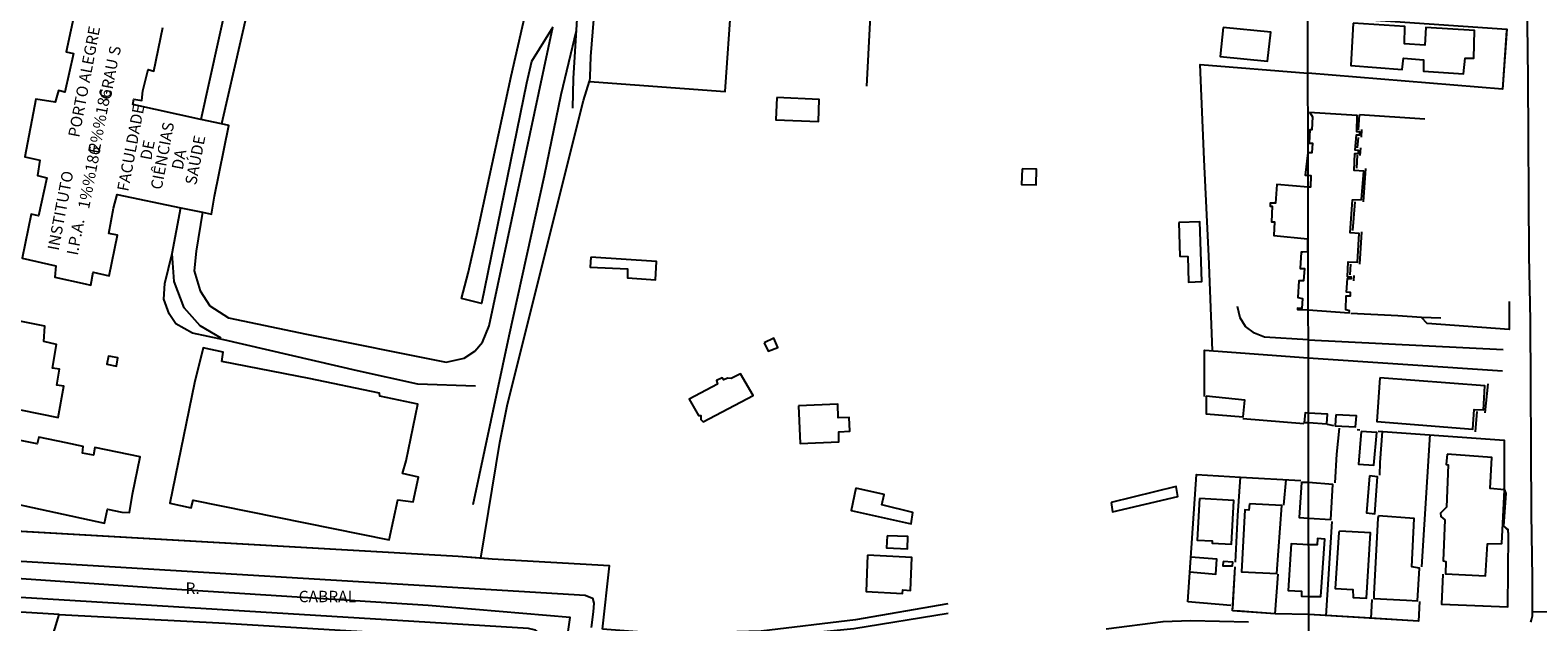
# Model space of a CAD drawing. Extents: x 180702 to 183128, y 1674278 to 1679827.
# Drawn here: x 180911 to 181241, y 1676034 to 1676164 of the extents above; entities that cross this region are included whole.
import ezdxf
from ezdxf.enums import TextEntityAlignment as Align

# ---------------------------------------------------------------- set-up
doc = ezdxf.new("R2010")
doc.units = 0
doc.header["$MEASUREMENT"] = 0
for name, color, linetype in [('IMAGEM', 7, 'CONTINUOUS'), ('V-CRUZAMENTO', 1, 'CONTINUOUS'), ('V-EDIFICACAO', 7, 'CONTINUOUS'), ('V-EDIFICACAO_IDENTIFICADA', 6, 'CONTINUOUS'), ('V-EIXO_DE_LOGRADOURO', 3, 'CONTINUOUS'), ('V-LOTE', 1, 'CONTINUOUS'), ('V-NOME_DOS_LOGRADOUROS', 7, 'CONTINUOUS'), ('V-QUADRA', 2, 'CONTINUOUS'), ('V-REFERENCIA', 84, 'CONTINUOUS'), ('V-TESTADA', 250, 'CONTINUOUS'), ('X-LIMITE_1000', 6, 'CONTINUOUS')]:
    doc.layers.add(name, color=color, linetype=linetype)
picture_1 = doc.add_image_def('image2.jpg', size_in_pixel=(4028, 4628))

msp = doc.modelspace()

# ---------------------------------------------------------------- linework, layer by layer
at = {"layer": 'V-CRUZAMENTO', "linetype": 'Continuous'}
msp.add_lwpolyline([(181239.46, 1676033.83), (181239.58, 1676034.35), (181239.79, 1676035.25), (181239.8, 1676036.14), (181247.78, 1676036.2)], dxfattribs=at)
at = {"layer": 'V-EDIFICACAO'}
for points in [[(181172.09, 1676164.17), (181171.39, 1676157.78), (181181.78, 1676156.8), (181182.52, 1676163.15), (181172.09, 1676164.17)], [(181200.54, 1676165.11), (181199.99, 1676155.8), (181211.28, 1676154.95), (181211.54, 1676157.43), (181215.97, 1676157.06), (181215.95, 1676154.55), (181224.68, 1676154.03), (181225.04, 1676157.44), (181226.93, 1676157.43), (181227.11, 1676163.51), (181216.47, 1676164.17), (181216.25, 1676160.29), (181211.75, 1676160.59), (181211.86, 1676164.39), (181200.54, 1676165.11)], [(181074.27, 1676148.8), (181074.09, 1676143.95), (181083.39, 1676143.58), (181083.58, 1676148.36), (181074.27, 1676148.8)], [(181190.63, 1676136.68), (181190.02, 1676131.82), (181190.64, 1676131.79), (181191.28, 1676131.72), (181191.21, 1676129.18), (181190.64, 1676129.14), (181183.8, 1676129.75), (181183.51, 1676125.7), (181182.38, 1676125.7), (181182.38, 1676125.04), (181182.82, 1676125.04), (181182.67, 1676121.57), (181183.33, 1676121.54), (181183.14, 1676118.58), (181190.5, 1676117.83), (181190.5, 1676116), (181190.5, 1676115), (181189.5, 1676114.95), (181189.13, 1676114.93), (181188.95, 1676111.32), (181189.86, 1676111.35), (181189.68, 1676108.62), (181188.66, 1676108.65), (181188.4, 1676104.97), (181189.42, 1676104.75), (181189.28, 1676102.61), (181188.33, 1676102.63), (181188.33, 1676102.38), (181190.69, 1676102.28), (181199.66, 1676101.61), (181199.73, 1676102.04), (181198.9, 1676102.31), (181199.01, 1676105.36), (181199.94, 1676105.34), (181199.96, 1676106.1), (181199.05, 1676106.16), (181199.32, 1676109.15), (181200.13, 1676109.13), (181200.13, 1676109.48), (181199.32, 1676109.51), (181199.47, 1676112.83), (181201.46, 1676112.75), (181201.87, 1676119), (181199.91, 1676119.18), (181200.42, 1676126.41), (181202.39, 1676126.45), (181202.84, 1676132.65), (181200.77, 1676132.85), (181200.89, 1676136.53), (181201.69, 1676136.53), (181201.67, 1676137.22), (181200.98, 1676137.25), (181201.26, 1676140.64), (181201.98, 1676140.6), (181201.98, 1676141.29), (181201.3, 1676141.28), (181201.43, 1676144.86), (181192.06, 1676145.49), (181191.07, 1676145.56), (181191.6, 1676144.56), (181191.46, 1676141.74), (181191.02, 1676141.76), (181190.87, 1676138.84), (181191.59, 1676138.84), (181191.5, 1676136.68)], [(181128.03, 1676133.18), (181127.85, 1676129.75), (181131.06, 1676129.68), (181131.17, 1676133.11), (181128.03, 1676133.18)], [(181162.34, 1676121.43), (181162.56, 1676114.02), (181164.31, 1676113.95), (181164.46, 1676108.36), (181167.38, 1676108.51), (181166.94, 1676121.61), (181162.34, 1676121.43)], [(181033.57, 1676113.84), (181033.43, 1676111.65), (181041.6, 1676111.25), (181041.6, 1676109.31), (181047.73, 1676108.87), (181047.95, 1676112.85), (181033.57, 1676113.84)], [(181071.5, 1676095.08), (181072.37, 1676093.21), (181074.52, 1676094.02), (181073.65, 1676096.1), (181071.5, 1676095.08)], [(180928.42, 1676092.05), (180927.87, 1676092.16), (180927.54, 1676090.4), (180929.66, 1676089.97), (180929.92, 1676091.75), (180928.42, 1676092.05)], [(181063.54, 1676087.34), (181062.63, 1676086.94), (181062.33, 1676087.41), (181061.06, 1676086.79), (181061.31, 1676085.99), (181055.11, 1676082.74), (181057.15, 1676079.13), (181057.63, 1676079.13), (181057.63, 1676078.29), (181058.14, 1676077.74), (181069.09, 1676083.54), (181066.31, 1676088.29), (181064.27, 1676087.27), (181063.54, 1676087.34)], [(181206.35, 1676087.4), (181205.69, 1676077.81), (181226.74, 1676076.18), (181227.05, 1676080.47), (181229.07, 1676080.36), (181229.34, 1676085.61), (181206.35, 1676087.4)], [(181168.36, 1676083.36), (181168.33, 1676079.49), (181176.47, 1676078.83), (181176.79, 1676082.52), (181168.36, 1676083.36)], [(181079.05, 1676081.24), (181079.38, 1676073.03), (181087.85, 1676073.36), (181087.85, 1676075.59), (181090.29, 1676075.7), (181090.15, 1676078.72), (181087.7, 1676078.65), (181087.63, 1676081.61), (181079.05, 1676081.24)], [(181190.73, 1676077.58), (181194.73, 1676077.32), (181194.92, 1676079.47), (181190.72, 1676079.66), (181190.01, 1676079.71), (181189.79, 1676077.63)], [(181196.71, 1676079.27), (181196.58, 1676076.87), (181201.02, 1676076.65), (181201.24, 1676079.04), (181196.71, 1676079.27)], [(181202.32, 1676075.65), (181201.71, 1676068.46), (181205.07, 1676068.24), (181205.71, 1676075.4), (181202.32, 1676075.65)], [(181221.11, 1676070.66), (181220.87, 1676068.39), (181221.34, 1676068.33), (181220.97, 1676059.07), (181219.66, 1676057.74), (181219.77, 1676056.99), (181220.61, 1676056.29), (181220.22, 1676047.32), (181220.86, 1676047.14), (181220.73, 1676044.48), (181229.49, 1676043.99), (181229.93, 1676051.04), (181233.11, 1676051.07), (181233.67, 1676062.85), (181230.51, 1676063.13), (181230.92, 1676069.94), (181221.11, 1676070.66)], [(181091.61, 1676063.25), (181090.55, 1676058.32), (181103.69, 1676055.37), (181104.09, 1676057.88), (181097.26, 1676059.56), (181097.77, 1676061.83), (181091.61, 1676063.25)], [(181147.49, 1676060.11), (181147.85, 1676058.07), (181162.16, 1676061.42), (181161.76, 1676063.58), (181147.49, 1676060.11)], [(181190.76, 1676056.63), (181195.61, 1676056.33), (181196.1, 1676064.04), (181190.75, 1676064.45), (181189.24, 1676064.49), (181188.73, 1676056.79)], [(181204.14, 1676065.93), (181203.47, 1676057.81), (181205.27, 1676057.57), (181205.89, 1676065.73), (181204.14, 1676065.93)], [(181166.87, 1676060.99), (181166.36, 1676051.86), (181169.64, 1676051.68), (181169.64, 1676051.2), (181173.91, 1676050.95), (181174.42, 1676060.51), (181166.87, 1676060.99)], [(181177.82, 1676059.82), (181177.71, 1676058.43), (181176.79, 1676058.47), (181176.06, 1676044.89), (181183.84, 1676044.49), (181184.93, 1676059.42), (181177.82, 1676059.82)], [(181206.08, 1676057.13), (181205.95, 1676056.65), (181205.04, 1676040.02), (181205.05, 1676039.08), (181212.23, 1676038.69), (181214.64, 1676038.55), (181215.05, 1676045.66), (181213.37, 1676045.96), (181213.87, 1676056.59)], [(181197.61, 1676053.82), (181197.36, 1676053.49), (181196.56, 1676041.27), (181200.43, 1676041.04), (181200.52, 1676039.29), (181203.45, 1676039.1), (181204.31, 1676053.41), (181197.61, 1676053.82)], [(181098.47, 1676052.81), (181098.32, 1676050.18), (181102.88, 1676049.96), (181102.96, 1676052.63), (181098.47, 1676052.81)], [(181190.79, 1676039.48), (181193.44, 1676039.47), (181194.34, 1676052.06), (181192.74, 1676052.22), (181192.67, 1676050.84), (181190.77, 1676050.83), (181186.98, 1676051.06), (181186.32, 1676040.8), (181189.24, 1676040.62), (181189.24, 1676039.56)], [(181094.12, 1676048.54), (181093.83, 1676040.58), (181101.83, 1676040.11), (181101.9, 1676040.91), (181103.54, 1676040.77), (181103.83, 1676048.03), (181094.12, 1676048.54)], [(181172.09, 1676047.15), (181172.01, 1676046.24), (181174.09, 1676046.17), (181174.2, 1676047.01), (181172.09, 1676047.15)]]:
    msp.add_lwpolyline(points, close=True, dxfattribs=at)
at = {"layer": 'V-EDIFICACAO_IDENTIFICADA'}
for points in [[(181033.49, 1676157.79), (181033.31, 1676153.33), (181033.27, 1676152.33), (181034.25, 1676152.26), (181062.97, 1676150.12), (181064.38, 1676169.98), (181066.02, 1676189.61), (181065.18, 1676189.92), (181065.67, 1676194.37), (181053.32, 1676195.47), (181036.58, 1676196.61), (181033.49, 1676157.79)], [(180952.74, 1676090.99), (180953.04, 1676093.02), (180948.64, 1676093.95), (180946.71, 1676086.29), (180941.32, 1676059.9), (180946, 1676058.92), (180946.41, 1676060.6), (180989.34, 1676051.89), (180991.27, 1676060.65), (180994.65, 1676060.22), (180995.78, 1676065.65), (180992.29, 1676066.45), (180993.08, 1676069.21), (180995.68, 1676081.66), (180987.32, 1676083.36), (180987.25, 1676084), (180971.82, 1676087.26), (180952.74, 1676090.99)]]:
    msp.add_lwpolyline(points, close=True, dxfattribs=at)
for points in [[(180920.64, 1676168.33), (180918.65, 1676158.85), (180920.2, 1676158.48), (180918.29, 1676149.98), (180918.29, 1676149.98), (180916.93, 1676150.36), (180916.18, 1676147.77), (180911.98, 1676148.47), (180909.55, 1676135.79), (180912.83, 1676135.05), (180912.37, 1676131.72), (180914.42, 1676131.21), (180912.58, 1676122.9), (180910.93, 1676123.23), (180908.95, 1676113.61), (180916.38, 1676111.91), (180916.12, 1676109.44), (180922.77, 1676107.96), (180923.99, 1676107.73), (180924.51, 1676110.51), (180928.05, 1676109.73), (180929.88, 1676118.67), (180927.97, 1676119.02), (180928.98, 1676124.59), (180929.77, 1676127.57), (180943.73, 1676124.67), (180948.47, 1676123.68), (180950.48, 1676123.26), (180951.09, 1676127.22), (180954.25, 1676142.67), (180952.67, 1676143.02), (180948.15, 1676144), (180933.21, 1676147.27), (180933.46, 1676148.42), (180935.16, 1676148.19), (180935.44, 1676150.25), (180936.55, 1676154.93), (180937.83, 1676154.62), (180939.8, 1676164.17)], [(180900.27, 1676082.09), (180916.88, 1676078.74), (180918.09, 1676085.58), (180916.6, 1676085.78), (180917.14, 1676089.32), (180915.63, 1676089.52), (180916.5, 1676094.68), (180913.75, 1676095.32), (180913.92, 1676098.72), (180900.32, 1676101.45)], [(180891.38, 1676063.33), (180927, 1676055.58), (180927.67, 1676058.65), (180930.82, 1676057.98), (180932.46, 1676057.9), (180933.14, 1676061.91), (180934.84, 1676070.05), (180924.91, 1676072.16), (180924.61, 1676070.47), (180922.18, 1676070.92), (180922.34, 1676072.37), (180918.65, 1676073.18), (180912.64, 1676074.38), (180912.23, 1676072.93), (180898.73, 1676075.66)]]:
    msp.add_lwpolyline(points, dxfattribs=at)
at = {"layer": 'V-EIXO_DE_LOGRADOURO'}
for points in [[(180994.2, 1675781.97), (180998.52, 1675811.37), (181000.35, 1675826.07), (181006.38, 1675868.77), (181006.58, 1675870.17), (181007.57, 1675877.38), (181008.48, 1675884.05), (181016.43, 1675942.05), (181021.57, 1675977.81), (181025.16, 1676007.92), (181029.01, 1676034.87), (180997.89, 1676037.49), (180941.7, 1676041.08), (180885.37, 1676044.94), (180846.02, 1676047.22), (180841.01, 1676047.51), (180835.05, 1676048.72), (180826.44, 1676050.46), (180784.88, 1676058.88), (180708.44, 1676075.39)], [(181033.37, 1676030.61), (181041.71, 1676029.67), (181059.33, 1676029.6), (181071.42, 1676030.48), (181091.17, 1676032.44), (181111.8, 1676035.82)]]:
    msp.add_lwpolyline(points, dxfattribs=at)
at = {"layer": 'V-LOTE'}
for points in [[(181096.99, 1676216.25), (181096.11, 1676193.21), (181093.91, 1676151.33)], [(181029.58, 1676146.47), (181029.72, 1676153.01), (181031.19, 1676176.74), (181024.87, 1676181.42), (181021.32, 1676184.75), (181016.43, 1676190.27), (181012.22, 1676191.28), (180960.58, 1676201.38), (180954.97, 1676175.06)], [(180953.88, 1676170.09), (180948.15, 1676144)], [(181190.58, 1676166.76), (181234.16, 1676163.76), (181233.26, 1676150.62), (181190.6, 1676154.14)], [(181169.73, 1676093.35), (181168.95, 1676114.08), (181167.87, 1676135.26), (181167.01, 1676156.07), (181190.6, 1676154.14)], [(181009.44, 1676047.86), (181013.64, 1676073.22), (181015.27, 1676081.63), (181031.94, 1676148.18), (181033.27, 1676152.39)], [(181216.26, 1676144.09), (181201.94, 1676145.05)], [(181008.26, 1676085.6), (180995.68, 1676086.04), (180982.45, 1676088.93), (180953.18, 1676095.71), (180946.32, 1676097.15), (180942.64, 1676099.23), (180941.17, 1676101.4), (180940.03, 1676104.64), (180940.25, 1676108.08), (180941.86, 1676114.63), (180943.73, 1676124.68)], [(181190.7, 1676095.74), (181181.1, 1676096.3), (181178.91, 1676097.15), (181176.98, 1676098.65), (181175.8, 1676100.51), (181175.21, 1676103)], [(181234.68, 1676104.09), (181234.72, 1676097.98), (181216.75, 1676099.29), (181215.5, 1676100.59)], [(181219.7, 1676100.48), (181215.5, 1676100.59), (181210.35, 1676100.99), (181200.05, 1676101.47)], [(181167.94, 1676083.34), (181167.93, 1676093.48), (181190.7, 1676091.77)], [(181190.7, 1676095.74), (181233.42, 1676093.57)], [(181190.7, 1676091.77), (181233.23, 1676088.96)], [(181189.72, 1676077.29), (181176.38, 1676078.44)], [(181196.3, 1676076.85), (181194.94, 1676077.14)], [(181197.5, 1676076.37), (181196.89, 1676070.64), (181196.48, 1676064.36)], [(181201.42, 1676076.09), (181201.99, 1676075.99)], [(181206, 1676075.73), (181233.58, 1676073.72), (181233.62, 1676063.23)], [(181206.85, 1676075.67), (181206.35, 1676068.85), (181206.29, 1676066.06)], [(181217.29, 1676074.99), (181215.47, 1676046.01)], [(181164.31, 1676038.32), (181166.25, 1676066.21), (181175.88, 1676065.63)], [(181174.73, 1676047.01), (181175.24, 1676057.25), (181175.88, 1676065.63)], [(181175.88, 1676065.63), (181189.07, 1676064.9)], [(181185.76, 1676065.08), (181185.29, 1676059.48)], [(181036.1, 1676032.34), (181037.61, 1676046.2), (181011.9, 1676047.67), (181004.49, 1676048.25), (180889.67, 1676054.81)], [(181194.63, 1676035.26), (181195.93, 1676055.92)], [(181220.17, 1676044.35), (181219.89, 1676037.82), (181234.38, 1676037.24), (181234.54, 1676052.98), (181234.48, 1676054.13), (181233.5, 1676054.87)], [(181164.73, 1676044.89), (181170.48, 1676044.36), (181170.69, 1676047.66), (181164.95, 1676048.07)], [(181174.12, 1676036.36), (181174.67, 1676045.98)], [(181174.15, 1676036.76), (181174.67, 1676045.98)], [(181183.47, 1676035.71), (181184.12, 1676044.41)], [(181173.76, 1676037.54), (181164.31, 1676038.32)], [(181215.08, 1676038.39), (181214.85, 1676034.11), (181190.8, 1676035.54)], [(181204.61, 1676038.82), (181204.39, 1676034.66)], [(180917.09, 1676035.56), (180903.82, 1676036.31)], [(180906.59, 1676002.14), (180909.17, 1676009.48), (180917.09, 1676035.56)], [(180917.09, 1676035.56), (180953.43, 1676033.62), (181013.5, 1676030.01), (181013.37, 1676026.64)], [(181183.47, 1676035.71), (181174.12, 1676036.36)], [(181180.29, 1676035.91), (181174.57, 1676036.33)], [(181190.8, 1676035.54), (181183.47, 1676035.71)]]:
    msp.add_lwpolyline(points, dxfattribs=at)
at = {"layer": 'V-QUADRA'}
for points in [[(181239.46, 1676033.83), (181239.58, 1676034.35), (181239.79, 1676035.25), (181239.85, 1676043.67), (181239.61, 1676057.62), (181239.34, 1676099.95), (181239.06, 1676114.17), (181238.9, 1676153.07), (181238.46, 1676188.98)], [(180894.16, 1676048.08), (181032.33, 1676039.75), (181033.89, 1676039.09), (181034.23, 1676038.01), (181034.08, 1676036.12), (181033.64, 1676032.7)], [(180986.33, 1675761.88), (181000.98, 1675869.08), (181003.07, 1675884.32), (181007.51, 1675916.84), (181008.98, 1675926.79), (181010.93, 1675942.04), (181022.59, 1676023.83), (181023.16, 1676029.66), (181023.02, 1676030.47), (181022.4, 1676031.4), (181021.41, 1676032.11), (181019.86, 1676032.48), (180846.35, 1676043.06)], [(181146.41, 1676032.43), (181158.91, 1676034.01), (181164.93, 1676034.21), (181177.59, 1676033.9)]]:
    msp.add_lwpolyline(points, dxfattribs=at)
at = {"layer": 'V-REFERENCIA'}
for points in [[(181025.25, 1676164.24), (181020.54, 1676156.68), (181019.44, 1676151.93), (181009.56, 1676103.67), (181005.22, 1676104.79), (181006.69, 1676110.32), (181008.57, 1676118.66), (181016.09, 1676153.5), (181020.14, 1676171.14), (181020.91, 1676176.53), (181020.18, 1676178.08), (181017.82, 1676180.86), (180977.73, 1676189.45), (180973.46, 1676189.95), (180970.4, 1676189.62), (180966.43, 1676188.07), (180962.71, 1676184.48), (180960.98, 1676179.33), (180952.67, 1676143.02)], [(180948.47, 1676123.68), (180947.07, 1676115.16), (180946.62, 1676110.83), (180947.98, 1676106.48), (180950.08, 1676103.2), (180954.17, 1676100.53), (180971.25, 1676096.94), (181001.84, 1676090.86), (181005.78, 1676091.72), (181008.17, 1676093.26), (181009.79, 1676095.18), (181011.3, 1676098.82), (181025.25, 1676164.24)], [(181007.75, 1676059.61), (181015.64, 1676096.62), (181023.38, 1676131.69), (181027.07, 1676149.48), (181030.37, 1676163.47)], [(180952.54, 1676096.08), (180948, 1676098.8), (180944.46, 1676102.74), (180942.25, 1676108.48), (180941.86, 1676114.63)], [(181111.76, 1676037.85), (181091.51, 1676034.4), (181070.88, 1676031.9), (181049.44, 1676031.29), (181036.1, 1676032.34)]]:
    msp.add_lwpolyline(points, dxfattribs=at)
at = {"layer": 'V-TESTADA'}
for points in [[(181234.14, 1676163.46), (181233.26, 1676150.62)], [(181201.68, 1676141.74), (181201.94, 1676145.05)], [(181201.49, 1676137.79), (181201.67, 1676140.06)], [(181202.35, 1676140.16), (181202.43, 1676141.77)], [(181201.35, 1676133.33), (181201.47, 1676136.21)], [(181202.1, 1676136.09), (181202.24, 1676137.79)], [(181202.83, 1676125.92), (181203.32, 1676133.23)], [(181200.43, 1676119.66), (181200.95, 1676125.99)], [(181201.98, 1676112.29), (181202.46, 1676119.36)], [(181199.87, 1676109.99), (181200.04, 1676112.27)], [(181200.69, 1676109.79), (181200.6, 1676108.63)], [(181234.68, 1676104.09), (181234.72, 1676097.98)], [(181229.41, 1676079.72), (181230.1, 1676086.1)], [(181227.63, 1676080.01), (181227.26, 1676075.54)], [(181233.58, 1676073.72), (181233.58, 1676072.41)], [(181233.58, 1676072.41), (181233.62, 1676064.08), (181233.62, 1676063.23)], [(181233.5, 1676054.87), (181233.63, 1676055.91), (181234.06, 1676062.08), (181233.62, 1676063.23)], [(181004.49, 1676048.25), (180890.71, 1676054.75), (180889.67, 1676054.81)], [(181234.38, 1676037.24), (181234.54, 1676052.98), (181234.49, 1676053.91), (181233.5, 1676054.87)], [(181009.44, 1676047.86), (181004.49, 1676048.25)], [(181011.9, 1676047.67), (181009.44, 1676047.86)], [(181036.1, 1676032.34), (181037.61, 1676046.2), (181011.9, 1676047.67)], [(181173.76, 1676037.54), (181164.31, 1676038.32)], [(181219.99, 1676037.82), (181234.38, 1676037.24)], [(180917.09, 1676035.56), (180903.82, 1676036.31)], [(180917.09, 1676035.56), (180953.43, 1676033.62)], [(181175.8, 1676036.24), (181174.12, 1676036.36)], [(181183.47, 1676035.71), (181175.8, 1676036.24)], [(181190.8, 1676035.54), (181183.47, 1676035.71)], [(181194.63, 1676035.31), (181190.8, 1676035.54)], [(181204.39, 1676034.73), (181194.63, 1676035.31)], [(181214.85, 1676034.11), (181204.39, 1676034.73)]]:
    msp.add_lwpolyline(points, dxfattribs=at)
at = {"layer": 'X-LIMITE_1000', "linetype": 'Continuous'}
msp.add_line((181193.79, 1674279.47), (181189.07, 1677050.86), dxfattribs=at)

# ---------------------------------------------------------------- texts
at = {"layer": 'V-NOME_DOS_LOGRADOUROS'}
for s, p in [('PORTO ALEGRE', (180922.87, 1676152.22)), ('S', (180929.57, 1676159.03)), ('GRAU', (180928.28, 1676152.78)), ('2%%186', (180926.33, 1676143.79)), ('FACULDADE', (180933.09, 1676137.73)), ('CIÊNCIAS', (180940.01, 1676135.98)), ('DE', (180936.75, 1676137.26)), ('SAÚDE', (180947.2, 1676135.05)), ('1%%186', (180924.01, 1676131.23)), ('E', (180925.09, 1676137.52)), ('DA', (180943.64, 1676135.17)), ('INSTITUTO', (180917.69, 1676123.98)), ('I.P.A.', (180920.99, 1676118.23))]:
    msp.add_text(s, height=2.5, rotation=79.242, dxfattribs=at).set_placement(p, align=Align.MIDDLE)
for s, p in [('R.', (180946.32, 1676040.98)), ('CABRAL', (180975.83, 1676039.16))]:
    msp.add_text(s, height=2.5, dxfattribs=at).set_placement(p, align=Align.MIDDLE)

# ---------------------------------------------------------------- referenced raster images: frames only (the image files are external)
at = {"layer": 'IMAGEM', "linetype": 'Continuous'}
image = msp.add_image(picture_1, insert=(180706.58, 1674278.07), size_in_units=(2417.62, 2777.75), dxfattribs=at)
image.dxf.flags = 7

doc.saveas('drawing.dxf')
